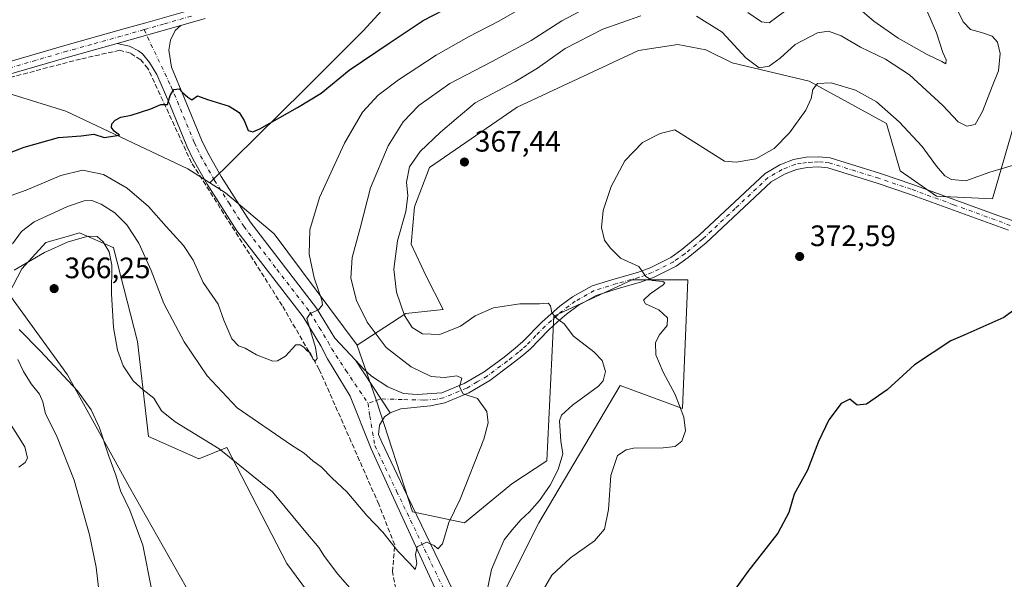
# Model space of a CAD drawing. Units: metres. Extents: x 628598 to 632071, y 4692603 to 4694980.
# Drawn here: x 628910 to 629244, y 4693239 to 4693429 of the extents above; entities that cross this region are included whole.
import ezdxf

# ---------------------------------------------------------------- set-up
doc = ezdxf.new("R2010")
doc.units = ezdxf.units.M
doc.header["$MEASUREMENT"] = 0
doc.linetypes.add('DGN Style 3', pattern=[2.307223458686699, 1.648016756204785, -0.6592067024819142])
doc.linetypes.add('DGN Style 4', pattern=[2.6384748266838614, 1.318413404963828, -0.6592067024819142, 0.001648016756204785, -0.6592067024819142])
for name, color, linetype, lineweight in [('Arbolado forestal CxS', 92, 'Continuous', 0), ('Camino Cxs', 7, 'Continuous', 0), ('Camino eje', 30, 'DGN Style 4', 13), ('Corriente artificial lineal', 4, 'DGN Style 3', 13), ('Cultivos herbáceos CxS', 92, 'Continuous', 0), ('Curva de nivel maestra', 30, 'Continuous', 30), ('Curva de nivel normal', 30, 'Continuous', 0), ('Matorral CxS', 135, 'Continuous', 0), ('Pista no pavimentada Cxs', 111, 'Continuous', 0), ('Pista no pavimentada eje', 91, 'DGN Style 4', 0), ('Punto de cota en terreno', 7, 'Continuous', 0), ('Rótulo de punto de cota en terreno', 7, 'Continuous', 0), ('Suelo desnudo CxS', 253, 'Continuous', 0)]:
    doc.layers.add(name, color=color, linetype=linetype, lineweight=lineweight)
doc.styles.add('Style-Arial', font='txt')

# ---------------------------------------------------------------- blocks, each defined once
blk = doc.blocks.new('5PATER')
at = {"layer": 'Suelo desnudo CxS', "linetype": 'Continuous', "lineweight": 0}
h = blk.add_hatch(color=51, dxfattribs=at)
edge = h.paths.add_edge_path()
edge.add_ellipse((0, 0), major_axis=(-0.1095731443231308, -0.1110710700762829), ratio=0.9994222409660322, start_angle=0, end_angle=360)

msp = doc.modelspace()

# ---------------------------------------------------------------- linework, layer by layer
at = {"layer": 'Arbolado forestal CxS', "color": 92, "linetype": 'Continuous', "lineweight": 0}
for points in [[(629128.7938000001, 4693476.109200001, 345.875), (629120.9857000001, 4693474.066099999, 345.7930000000051), (629082.2836999996, 4693464.971899999, 345.038400000005), (629048.0626999997, 4693448.910700001, 345.9851000000053), (629026.5395000001, 4693425.354699999, 347.0758999999962), (629006.5434999998, 4693405.3585, 348.7657999999938), (628974.5393000003, 4693373.8215, 351.8910000000033)], [(629248.3985000001, 4693397.2071, 368.8822999999975), (629240.0471000001, 4693368.347899999, 371.644100000005), (629221.0903000003, 4693369.2959, 372.1870000000054), (629208.7675000001, 4693377.831900001, 372.0506000000024), (629204.0285, 4693393.9551, 370.790399999998), (629177.8387000002, 4693408.279899999, 368.5274000000064), (629151.7659, 4693414.4989, 366.6064999999944), (629142.8520999998, 4693418.900900001, 367.6252999999998), (629133.3148999996, 4693420.757900001, 368.0259999999981), (629119.9861000003, 4693418.7829, 368.2253999999957), (629078.7928999999, 4693399.5097, 366.9440000000032), (629049.0399000002, 4693379.023499999, 366.367499999993), (629044.0247, 4693365.6555, 365.5495999999985), (629042.8167000003, 4693352.941500001, 366.1119000000036), (629047.9505000003, 4693342.1665, 367.1245999999956), (629053.7235000003, 4693330.759500001, 366.6576000000059), (629041.0264999997, 4693329.4235, 365.1833000000042), (629024.4835000001, 4693318.646500001, 357.1858000000066), (628996.4309, 4693356.5145, 353.1138999999966), (628979.8481000002, 4693370.407299999, 352.1818000000058), (628974.5393000003, 4693373.8215, 351.8910000000033), (629006.5434999998, 4693405.3585, 348.7657999999938), (629026.5395000001, 4693425.354699999, 347.0758999999962), (629048.0626999997, 4693448.910700001, 345.9851000000053)], [(629272.9269000003, 4693446.892300001, 370.0942000000068), (629248.3985000001, 4693397.2071, 368.8822999999975), (629240.0471000001, 4693368.347899999, 371.644100000005), (629221.0903000003, 4693369.2959, 372.1870000000054), (629208.7675000001, 4693377.831900001, 372.0506000000024), (629204.0285, 4693393.9551, 370.790399999998), (629177.8387000002, 4693408.279899999, 368.5274000000064), (629151.7659, 4693414.4989, 366.6064999999944), (629142.8520999998, 4693418.900900001, 367.6252999999998), (629133.3148999996, 4693420.757900001, 368.0259999999981), (629119.9861000003, 4693418.7829, 368.2253999999957), (629078.7928999999, 4693399.5097, 366.9440000000032), (629049.0399000002, 4693379.023499999, 366.367499999993), (629044.0247, 4693365.6555, 365.5495999999985), (629042.8167000003, 4693352.941500001, 366.1119000000036), (629047.9505000003, 4693342.1665, 367.1245999999956), (629053.7235000003, 4693330.759500001, 366.6576000000059), (629041.0264999997, 4693329.4235, 365.1833000000042), (629024.4835000001, 4693318.646500001, 357.1858000000066)], [(628974.5393000003, 4693373.8215, 351.8910000000033), (628979.8481000002, 4693370.407299999, 352.1818000000058), (628996.4309, 4693356.5145, 353.1138999999966), (629024.4835000001, 4693318.646500001, 357.1858000000066)]]:
    msp.add_polyline3d(points, dxfattribs=at)
at = {"layer": 'Camino Cxs', "color": 7, "linetype": 'Continuous', "lineweight": 0, "extrusion": (0.001710171849437544, -0.002607067692383232, 0.9999951392433329), "elevation": -10802.12576972776, "flags": 128}
msp.add_lwpolyline([(629034.1482284081, 4693283.507913253), (629022.4497317884, 4693301.341573859)], dxfattribs=at)
at = {"layer": 'Camino Cxs', "color": 7, "linetype": 'Continuous', "lineweight": 0}
for points in [[(629245.4501, 4693357.7401, 373.3092000000034), (629211.8501000004, 4693370.0001, 374.8007999999973), (629200.9401000004, 4693373.690099999, 372.4394999999931), (629184.2401000002, 4693378.880100001, 371.9095999999991), (629180.9501, 4693379.1801, 371.8092000000034), (629177.1801000005, 4693378.9901, 371.6852999999974), (629173.5201000003, 4693378.380100001, 371.6073000000033), (629169.4401000004, 4693376.7401, 371.5565000000061), (629164.9801000003, 4693374.1801, 371.4795000000013), (629142.8601000002, 4693353.4001, 371.3996999999945), (629136.8300999999, 4693348.4001, 371.1760000000068), (629132.7301000003, 4693345.530099999, 370.9799999999959), (629125.3201000001, 4693341.7501, 370.3905999999988), (629120.6501000002, 4693340.0601, 369.8681999999972), (629113.0601000005, 4693337.9101, 368.805600000007), (629105.6201, 4693335.600099999, 367.6538), (629099.4801000003, 4693332.1601, 366.5078000000067), (629095.5100999996, 4693329.2301, 365.7687000000006), (629092.5000999998, 4693326.5601, 365.1824000000051), (629089.5301000001, 4693323.940099999, 364.5638000000035), (629083.1700999998, 4693317.360099999, 363.0840000000026), (629080.3601000002, 4693314.950099999, 362.5561000000016), (629076.4801000003, 4693311.870100001, 362.0022999999928), (629069.5401, 4693306.7501, 361.0222000000067), (629062.4301000005, 4693302.550100001, 360.3361000000005), (629054.3000999996, 4693299.1601, 359.4348000000027), (629049.4501, 4693298.140100001, 359.0117000000027), (629039.3000999996, 4693297.090100001, 358.1119000000036), (629035.6801000005, 4693295.720100001, 357.8564999999944), (629023.9817000005, 4693313.5537, 357.9229999999953), (629026.8000999996, 4693310.540100001, 357.6894000000029), (629029.4401000004, 4693308.190099999, 357.2739000000001), (629034.9600999998, 4693304.530099999, 357.8508000000002), (629040.2801000001, 4693302.3201, 358.1977000000043), (629044.8601000002, 4693301.960100001, 358.6624000000011), (629053.2701000003, 4693302.5001, 359.4955000000046), (629060.8701, 4693305.670100001, 360.3825999999972), (629067.6201, 4693309.6501, 361.2090999999928), (629074.3701, 4693314.630100001, 362.2081000000035), (629078.1501000002, 4693317.630100001, 362.743100000007), (629080.7801000001, 4693319.9001, 363.2283000000025), (629087.1300999997, 4693326.460100001, 364.4510000000009), (629092.4200999998, 4693331.130100001, 365.5108999999939), (629093.3201000001, 4693331.9301, 365.6879000000045), (629097.5800999999, 4693335.090100001, 366.4622999999993), (629104.2401000002, 4693338.8201, 367.649900000004), (629112.0301000001, 4693341.2401, 368.9193999999989), (629119.5800999999, 4693343.380100001, 369.992499999993), (629123.9301000005, 4693344.940099999, 370.5547999999981), (629130.9301000005, 4693348.5101, 370.9775999999983), (629134.7100999998, 4693351.1601, 371.1024999999936), (629140.5601000005, 4693356.0101, 371.2961000000068), (629162.9001000002, 4693376.9901, 371.1367000000027), (629167.9101, 4693379.870100001, 371.1919000000053), (629172.5701000001, 4693381.7401, 371.4361999999965), (629176.8000999996, 4693382.460100001, 371.5816999999952), (629181.0201000003, 4693382.6601, 371.7065000000002), (629184.9200999998, 4693382.3101, 371.8285999999935), (629202.0100999996, 4693377.0001, 372.4045999999944), (629213.0000999998, 4693373.280099999, 378.4078000000009), (629241.8701, 4693362.7501, 373.0540000000037), (629246.6601, 4693361.0001, 373.1546999999992)], [(629023.9817000005, 4693313.5537, 357.9229999999953), (629026.8000999996, 4693310.540100001, 357.6894000000029), (629029.4401000004, 4693308.190099999, 357.2739000000001), (629034.9600999998, 4693304.530099999, 357.8508000000002), (629040.2801000001, 4693302.3201, 358.1977000000043), (629044.8601000002, 4693301.960100001, 358.6624000000011), (629053.2701000003, 4693302.5001, 359.4955000000046), (629060.8701, 4693305.670100001, 360.3825999999972), (629067.6201, 4693309.6501, 361.2090999999928), (629074.3701, 4693314.630100001, 362.2081000000035), (629078.1501000002, 4693317.630100001, 362.743100000007), (629080.7801000001, 4693319.9001, 363.2283000000025), (629087.1300999997, 4693326.460100001, 364.4510000000009), (629092.4200999998, 4693331.130100001, 365.5108999999939), (629093.3201000001, 4693331.9301, 365.6879000000045), (629097.5800999999, 4693335.090100001, 366.4622999999993), (629104.2401000002, 4693338.8201, 367.649900000004), (629112.0301000001, 4693341.2401, 368.9193999999989), (629119.5800999999, 4693343.380100001, 369.992499999993), (629123.9301000005, 4693344.940099999, 370.5547999999981), (629130.9301000005, 4693348.5101, 370.9775999999983), (629134.7100999998, 4693351.1601, 371.1024999999936), (629140.5601000005, 4693356.0101, 371.2961000000068), (629162.9001000002, 4693376.9901, 371.1367000000027), (629167.9101, 4693379.870100001, 371.1919000000053), (629172.5701000001, 4693381.7401, 371.4361999999965), (629176.8000999996, 4693382.460100001, 371.5816999999952), (629181.0201000003, 4693382.6601, 371.7065000000002), (629184.9200999998, 4693382.3101, 371.8285999999935), (629202.0100999996, 4693377.0001, 372.4045999999944), (629213.0000999998, 4693373.280099999, 378.4078000000009), (629241.8701, 4693362.7501, 373.0540000000037), (629246.6601, 4693361.0001, 373.1546999999992)], [(629245.4501, 4693357.7401, 373.3092000000034), (629211.8501000004, 4693370.0001, 374.8007999999973), (629200.9401000004, 4693373.690099999, 372.4394999999931), (629184.2401000002, 4693378.880100001, 371.9095999999991), (629180.9501, 4693379.1801, 371.8092000000034), (629177.1801000005, 4693378.9901, 371.6852999999974), (629173.5201000003, 4693378.380100001, 371.6073000000033), (629169.4401000004, 4693376.7401, 371.5565000000061), (629164.9801000003, 4693374.1801, 371.4795000000013), (629142.8601000002, 4693353.4001, 371.3996999999945), (629136.8300999999, 4693348.4001, 371.1760000000068), (629132.7301000003, 4693345.530099999, 370.9799999999959), (629125.3201000001, 4693341.7501, 370.3905999999988), (629120.6501000002, 4693340.0601, 369.8681999999972), (629113.0601000005, 4693337.9101, 368.805600000007), (629105.6201, 4693335.600099999, 367.6538), (629099.4801000003, 4693332.1601, 366.5078000000067), (629095.5100999996, 4693329.2301, 365.7687000000006), (629092.5000999998, 4693326.5601, 365.1824000000051), (629089.5301000001, 4693323.940099999, 364.5638000000035), (629083.1700999998, 4693317.360099999, 363.0840000000026), (629080.3601000002, 4693314.950099999, 362.5561000000016), (629076.4801000003, 4693311.870100001, 362.0022999999928), (629069.5401, 4693306.7501, 361.0222000000067), (629062.4301000005, 4693302.550100001, 360.3361000000005), (629054.3000999996, 4693299.1601, 359.4348000000027), (629049.4501, 4693298.140100001, 359.0117000000027), (629039.3000999996, 4693297.090100001, 358.1119000000036), (629035.6801000005, 4693295.720100001, 357.8564999999944)]]:
    msp.add_polyline3d(points, dxfattribs=at)
at = {"layer": 'Camino eje', "color": 30, "linetype": 'DGN Style 4', "lineweight": 13}
msp.add_polyline3d([(629246.0551000005, 4693359.370100001, 373.2378999999929), (629226.8601000002, 4693366.3751, 373.8073000000004), (629212.4250999996, 4693371.640100001, 376.2535000000062), (629201.4751000004, 4693375.345100001, 372.4171000000061), (629184.5800999999, 4693380.595100001, 371.8690999999963), (629182.6300999997, 4693380.770099999, 371.821299999996), (629180.9851000002, 4693380.920100001, 371.7638000000007), (629178.8750999998, 4693380.8201, 371.6962000000058), (629176.9901000002, 4693380.725099999, 371.6347999999998), (629175.1601, 4693380.420100001, 371.5810999999958), (629173.0450999998, 4693380.0601, 371.524900000004), (629168.6750999996, 4693378.3051, 371.3818000000028), (629163.9401000004, 4693375.585100001, 371.311600000001), (629152.7701000003, 4693365.095100001, 371.417300000001), (629141.7100999998, 4693354.7051, 371.3426999999938), (629135.7701000003, 4693349.780099999, 371.1328000000067), (629131.8300999999, 4693347.020099999, 370.9560000000056), (629124.6250999998, 4693343.345100001, 370.4271000000008), (629122.2901, 4693342.5001, 370.1494999999995), (629120.1151000002, 4693341.720100001, 369.8960999999982), (629112.5450999998, 4693339.575099999, 368.8635000000068), (629104.9301000005, 4693337.210100001, 367.6206999999995), (629098.5301000001, 4693333.6251, 366.4820000000037), (629096.4001000002, 4693332.045100001, 366.0890999999974), (629094.1901000004, 4693330.380100001, 365.6791999999987), (629092.4600999998, 4693328.845100001, 365.3258999999962), (629088.3300999999, 4693325.200099999, 364.4759999999951), (629085.1551000001, 4693321.920100001, 363.7648000000045), (629081.9751000004, 4693318.630100001, 363.1665999999968), (629080.5701000001, 4693317.425100001, 362.917300000001), (629079.2550999997, 4693316.290100001, 362.6676000000007), (629075.4250999996, 4693313.2501, 362.0913), (629068.5800999999, 4693308.200099999, 361.1122999999934), (629065.2050999999, 4693306.210100001, 360.6812000000064), (629061.6501000002, 4693304.110099999, 360.3476999999984), (629053.7851, 4693300.8301, 359.4719999999944), (629051.3601000002, 4693300.3201, 359.2437000000064), (629047.1551000001, 4693300.050100001, 358.8576999999932), (629039.7695000004, 4693300.242900001, 358.1456999999937), (629032.5674999999, 4693300.465100001, 357.4692000000068), (629028.2600999996, 4693298.920100001, 357.235400000005)], dxfattribs=at)
at = {"layer": 'Corriente artificial lineal', "color": 4, "linetype": 'DGN Style 3', "lineweight": 13}
msp.add_polyline3d([(629081.1353000002, 4693092.1052, 375.3706999999995), (629079.1293000003, 4693094.804199999, 375.3859999999986), (629078.1446000002, 4693096.773800001, 375.7136000000028), (629083.0684000002, 4693104.652000001, 375.5647999999928), (629084.7917999999, 4693143.304300001, 372.200800000006), (629083.3146000003, 4693159.7993, 370.5809000000008), (629079.8679000001, 4693170.631800001, 368.920299999998), (629075.6826, 4693180.479599999, 367.4331999999995), (629068.0505999997, 4693190.5735, 365.8785000000062), (629041.2154999999, 4693227.502499999, 362.607999999993), (629038.0149999997, 4693233.657400001, 362.6628000000055), (629036.5378999999, 4693241.7817, 361.6778999999952), (629037.2763999999, 4693250.890900001, 360.1128000000026), (629031.8602, 4693264.6777, 358.5479999999953), (629011.6722999997, 4693310.469699999, 355.5341000000044), (628999.1163999997, 4693332.1348, 354.2829999999958), (628968.3421999998, 4693380.6349, 351.5121999999974), (628953.5706000002, 4693412.640000001, 349.0338000000047), (628951.1086999997, 4693415.5944, 348.7828000000009), (628947.6619999995, 4693417.8101, 348.5531999999948), (628943.9691000005, 4693418.7949, 348.4222000000009), (628930.6745999996, 4693415.840500001, 348.272100000002), (628907.2862999998, 4693409.685699999, 347.7838999999949), (628894.6497999999, 4693405.994200001, 347.3758999999991)], dxfattribs=at)
at = {"layer": 'Cultivos herbáceos CxS', "color": 92, "linetype": 'Continuous', "lineweight": 0}
for points in [[(629048.0626999997, 4693448.910700001, 345.9851000000053), (629026.5395000001, 4693425.354699999, 347.0758999999962), (629006.5434999998, 4693405.3585, 348.7657999999938), (628974.5393000003, 4693373.8215, 351.8910000000033), (628967.1042999999, 4693378.601299999, 351.4695999999968), (628925.7216999996, 4693398.085300001, 348.9168999999966), (628893.1239, 4693408.180299999, 347.3334000000032), (628868.4798999998, 4693400.5931, 346.5482000000048), (628867.5318999998, 4693391.109099999, 346.6202999999951), (628848.5736999996, 4693378.779100001, 346.4226000000053), (628825.8246999999, 4693374.986300001, 345.0997000000062), (628815.3975000001, 4693374.985900001, 344.6855999999971), (628792.6486999998, 4693367.3981, 343.8950999999943), (628782.2219000002, 4693373.0889, 344.0455999999977), (628732.9319000002, 4693362.655900001, 343.648199999996), (628660.8929000003, 4693339.8937, 343.6426999999967), (628627.0515000002, 4693334.285399999, 343.7013000000007), (628623.8357999995, 4693509.110200001, 341.7497000000003)], [(629128.7938000001, 4693476.109200001, 345.875), (629120.9857000001, 4693474.066099999, 345.7930000000051), (629082.2836999996, 4693464.971899999, 345.038400000005), (629048.0626999997, 4693448.910700001, 345.9851000000053), (629026.5395000001, 4693425.354699999, 347.0758999999962), (629006.5434999998, 4693405.3585, 348.7657999999938), (628974.5393000003, 4693373.8215, 351.8910000000033)], [(629272.9269000003, 4693446.892300001, 370.0942000000068), (629248.3985000001, 4693397.2071, 368.8822999999975), (629240.0471000001, 4693368.347899999, 371.644100000005), (629221.0903000003, 4693369.2959, 372.1870000000054), (629208.7675000001, 4693377.831900001, 372.0506000000024), (629204.0285, 4693393.9551, 370.790399999998), (629177.8387000002, 4693408.279899999, 368.5274000000064), (629151.7659, 4693414.4989, 366.6064999999944), (629142.8520999998, 4693418.900900001, 367.6252999999998), (629133.3148999996, 4693420.757900001, 368.0259999999981), (629119.9861000003, 4693418.7829, 368.2253999999957), (629078.7928999999, 4693399.5097, 366.9440000000032), (629049.0399000002, 4693379.023499999, 366.367499999993), (629044.0247, 4693365.6555, 365.5495999999985), (629042.8167000003, 4693352.941500001, 366.1119000000036), (629047.9505000003, 4693342.1665, 367.1245999999956), (629053.7235000003, 4693330.759500001, 366.6576000000059), (629041.0264999997, 4693329.4235, 365.1833000000042), (629024.4835000001, 4693318.646500001, 357.1858000000066)], [(629074.0893000001, 4693234.2323, 366.6052000000054), (629086.1722999997, 4693258.397700001, 365.9858999999997), (629113.7903000005, 4693305.002699999, 365.882700000002), (629134.8318999996, 4693297.215700001, 370.1490999999951), (629136.7282999996, 4693340.842499999, 371.1543999999994), (629125.3520999998, 4693340.842700001, 370.2072000000044), (629117.7713000001, 4693340.842700001, 369.4756999999955), (629091.2302999999, 4693328.513699999, 365.081600000005), (629088.9099000003, 4693279.474500001, 363.5148999999947), (629077.0116999998, 4693271.6075, 361.7085999999982), (629060.8976999996, 4693258.3303, 360.5360999999975), (629043.2619000003, 4693262.0845, 359.1826000000001), (629031.0072999997, 4693300.144300001, 357.1972999999998), (629024.5645000003, 4693318.5363, 357.1906000000017), (629024.4835000001, 4693318.646500001, 357.1858000000066), (629041.0264999997, 4693329.4235, 365.1833000000042), (629053.7235000003, 4693330.759500001, 366.6576000000059), (629047.9505000003, 4693342.1665, 367.1245999999956), (629042.8167000003, 4693352.941500001, 366.1119000000036), (629044.0247, 4693365.6555, 365.5495999999985), (629049.0399000002, 4693379.023499999, 366.367499999993), (629078.7928999999, 4693399.5097, 366.9440000000032), (629119.9861000003, 4693418.7829, 368.2253999999957), (629133.3148999996, 4693420.757900001, 368.0259999999981), (629142.8520999998, 4693418.900900001, 367.6252999999998), (629151.7659, 4693414.4989, 366.6064999999944), (629177.8387000002, 4693408.279899999, 368.5274000000064), (629204.0285, 4693393.9551, 370.790399999998), (629208.7675000001, 4693377.831900001, 372.0506000000024), (629221.0903000003, 4693369.2959, 372.1870000000054), (629240.0471000001, 4693368.347899999, 371.644100000005), (629248.3985000001, 4693397.2071, 368.8822999999975)], [(628974.5393000003, 4693373.8215, 351.8910000000033), (628967.1042999999, 4693378.601299999, 351.4695999999968), (628925.7216999996, 4693398.085300001, 348.9168999999966), (628893.1239, 4693408.180299999, 347.3334000000032), (628868.4798999998, 4693400.5931, 346.5482000000048), (628867.5318999998, 4693391.109099999, 346.6202999999951), (628848.5736999996, 4693378.779100001, 346.4226000000053), (628825.8246999999, 4693374.986300001, 345.0997000000062)], [(628968.4517000001, 4693233.107100001, 368.0228000000061), (628947.3082999998, 4693270.485300001, 365.633600000001), (628926.2984999996, 4693308.595899999, 365.3190999999933), (628906.3941000003, 4693336.100099999, 365.696100000001), (628910.7390999999, 4693344.6361, 364.0209999999934), (628918.9533000002, 4693353.574300001, 362.5780999999988), (628925.4143000003, 4693355.404899999, 363.2379999999976), (628930.3701, 4693356.8093, 363.5737999999984), (628941.7399000004, 4693351.823899999, 364.0561000000016), (628941.8280999997, 4693351.7851, 364.0391999999993), (628949.9956999999, 4693319.9771, 364.2219999999944), (628953.7873000001, 4693287.731100001, 365.6674000000057), (628970.8492999999, 4693280.143100001, 366.3521000000038), (628980.3283000002, 4693283.9373, 364.226800000004), (629000.7302999999, 4693244.5887, 367.9250000000029), (629017.1281000003, 4693222.149300001, 368.5589000000036)], [(628968.4517000001, 4693233.107100001, 368.0228000000061), (628947.3082999998, 4693270.485300001, 365.633600000001), (628926.2984999996, 4693308.595899999, 365.3190999999933), (628906.3941000003, 4693336.100099999, 365.696100000001), (628910.7390999999, 4693344.6361, 364.0209999999934), (628918.9533000002, 4693353.574300001, 362.5780999999988), (628925.4143000003, 4693355.404899999, 363.2379999999976), (628930.3701, 4693356.8093, 363.5737999999984), (628941.7399000004, 4693351.823899999, 364.0561000000016), (628941.8280999997, 4693351.7851, 364.0391999999993), (628949.9956999999, 4693319.9771, 364.2219999999944), (628953.7873000001, 4693287.731100001, 365.6674000000057), (628970.8492999999, 4693280.143100001, 366.3521000000038), (628980.3283000002, 4693283.9373, 364.226800000004), (629000.7302999999, 4693244.5887, 367.9250000000029), (629017.1281000003, 4693222.149300001, 368.5589000000036)], [(629024.4835000001, 4693318.646500001, 357.1858000000066), (629024.5645000003, 4693318.5363, 357.1906000000017), (629031.0072999997, 4693300.144300001, 357.1972999999998), (629043.2619000003, 4693262.0845, 359.1826000000001), (629060.8976999996, 4693258.3303, 360.5360999999975), (629077.0116999998, 4693271.6075, 361.7085999999982), (629088.9099000003, 4693279.474500001, 363.5148999999947), (629091.2302999999, 4693328.513699999, 365.081600000005), (629117.7713000001, 4693340.842700001, 369.4756999999955), (629125.3520999998, 4693340.842700001, 370.2072000000044), (629136.7282999996, 4693340.842499999, 371.1543999999994), (629134.8318999996, 4693297.215700001, 370.1490999999951), (629113.7903000005, 4693305.002699999, 365.882700000002), (629086.1722999997, 4693258.397700001, 365.9858999999997), (629074.0893000001, 4693234.2323, 366.6052000000054)]]:
    msp.add_polyline3d(points, dxfattribs=at)
at = {"layer": 'Curva de nivel maestra', "color": 30, "linetype": 'Continuous', "lineweight": 30, "flags": 128}
for points, elevation in [([(628902.6399999997, 4693382.460100001), (628911.5899999999, 4693385.940099999), (628923.2199999997, 4693389.140100001), (628930.9199999999, 4693389.7301), (628935.25, 4693390.290100001), (628938.7699999996, 4693389.220100001), (628943.9299999997, 4693390.020099999), (628942.1299999999, 4693391.3201), (628941.2000000002, 4693392.590100001), (628941.2999999998, 4693393.800100001), (628942.4000000004, 4693395.040100001), (628944.3600000005, 4693396.040100001), (628947.8799999999, 4693396.8101), (628954.5300000003, 4693398.880100001), (628957.9800000006, 4693400.450099999), (628960.2300000006, 4693400.450099999), (628961.0899999999, 4693403.420100001), (628962.4000000004, 4693405.4801), (628964.1200000001, 4693405.6601), (628965.2599999999, 4693404.470100001), (628967.0599999997, 4693402.840100001), (628968.4400000004, 4693402.020099999), (628970.3200000003, 4693403.380100001), (628973.8200000003, 4693402.090100001), (628981.0599999997, 4693399.850099999), (628984.5499999998, 4693397.700099999), (628986.2199999997, 4693394.960100001), (628987.5300000003, 4693391.620100001), (628989.1900000004, 4693391.140100001), (628991.5199999996, 4693392.1801), (629004.2599999999, 4693399.340100001), (629012.2699999996, 4693404.200099999), (629021.79, 4693412.0001), (629035.3399999999, 4693421.200099999), (629046.9400000004, 4693428.880100001), (629078.4900000002, 4693445.270099999)], 350), ([(629250.6100000005, 4693332.960100001), (629243.8700000001, 4693328.130100001), (629230.7000000002, 4693322.220100001), (629225.9500000002, 4693320.200099999), (629213.6100000005, 4693311.9901), (629204.2800000003, 4693303.520099999), (629197.2800000003, 4693298.640100001), (629194.1600000003, 4693298.340100001), (629191.6100000005, 4693300.3201), (629188.7000000002, 4693298.940099999), (629184.5499999998, 4693293.3201), (629181.0599999997, 4693285.950099999), (629177.2599999999, 4693276.2601), (629172.8200000003, 4693268.120100001), (629171.0099999999, 4693261.9001), (629167.2400000002, 4693254.8201), (629157.0599999997, 4693241.870100001), (629149.2999999998, 4693231.020099999)], 375)]:
    msp.add_lwpolyline(points, dxfattribs=dict(at, elevation=elevation))
at = {"layer": 'Curva de nivel normal', "color": 30, "linetype": 'Continuous', "lineweight": 0, "flags": 128}
for points, elevation in [([(628905.2300000006, 4693368.860099999), (628912.2699999996, 4693371.290100001), (628924.04, 4693376.2401), (628931.3099999997, 4693378.0801), (628938.4699999997, 4693376.6601), (628946.5499999998, 4693372.040100001), (628953.7000000002, 4693365.7501), (628959.7400000002, 4693358.9801), (628965.6799999997, 4693352.540100001), (628968.9199999999, 4693347.550100001), (628972.2800000003, 4693339.920100001), (628977.3700000001, 4693332.600099999), (628979.2599999999, 4693327.1601), (628982.0300000003, 4693320.890100001), (628984.2800000003, 4693318.5001), (628986.5499999998, 4693317.700099999), (628990.4000000004, 4693315.4101), (628995.8799999999, 4693313.2601), (628997.4900000002, 4693313.350099999), (629000.2699999996, 4693314.9801), (629003.75, 4693318.780099999), (629005.2300000006, 4693318.770099999), (629006.4600000001, 4693317.9801), (629007.4100000003, 4693316.9301), (629008.7000000002, 4693316.030099999), (629009.4500000002, 4693314.100099999), (629010.25, 4693313.280099999), (629010.9199999999, 4693314.140100001), (629010.3600000005, 4693317.950099999), (629007.4400000004, 4693327.790100001), (629008.5899999999, 4693329.390100001), (629011.4600000001, 4693330.710100001), (629012.7599999999, 4693332.420100001), (629012.5800000001, 4693333.9901), (629009.9100000003, 4693341.600099999), (629008.2699999996, 4693349.600099999), (629008.4699999997, 4693357.840100001), (629011.7300000006, 4693368.860099999), (629020.1799999997, 4693387.3101), (629026.3300000001, 4693397.8101), (629031.7000000002, 4693403.550100001), (629038.5800000001, 4693408.8101), (629051.3700000001, 4693417.130100001), (629062.2699999996, 4693423.380100001), (629072.5599999997, 4693428.640100001), (629084.75, 4693435.7301)], 355), ([(628907.6699999999, 4693353.100099999), (628910.6399999997, 4693357.3201), (628914.9299999997, 4693360.620100001), (628926.3200000003, 4693365.8101), (628931.9500000002, 4693367.7401), (628934.5499999998, 4693367.770099999), (628937.75, 4693366.550100001), (628942.3799999999, 4693363.6601), (628946.4400000004, 4693359.5701), (628950.5, 4693353.360099999), (628954.6200000001, 4693344.0701), (628959, 4693332.860099999), (628965.8899999997, 4693319.8301), (628973.6799999997, 4693308.3201), (628983.8600000005, 4693297.380100001), (629002.2699999996, 4693284.790100001), (629006.5599999997, 4693282.0801), (629009.54, 4693279.4001), (629012.4199999999, 4693277.300100001), (629016.0800000001, 4693273.600099999), (629021.04, 4693268.890100001), (629027.8499999996, 4693260.880100001), (629033.2400000002, 4693255.170100001), (629038.3499999996, 4693248.720100001), (629042.3799999999, 4693244.540100001), (629044.1600000003, 4693242.5801), (629044.7400000002, 4693244.5601), (629044.3399999999, 4693247.600099999), (629044.9199999999, 4693250.2501), (629048.0599999997, 4693251.790100001), (629050.6900000004, 4693250.6501), (629051.9299999997, 4693249.5801), (629053.4800000006, 4693251.200099999), (629055.6799999997, 4693258.450099999), (629059.4400000004, 4693266.460100001), (629067.5, 4693286.780099999), (629068.9400000004, 4693292.360099999), (629068.5199999996, 4693296.200099999), (629065.3700000001, 4693300.540100001), (629060.5300000003, 4693302.1501), (629059.2400000002, 4693304.540100001), (629060, 4693307.520099999), (629058.3799999999, 4693308.2301), (629054.1600000003, 4693307.6801), (629049.5899999999, 4693308.110099999), (629042.8099999997, 4693311.3301), (629034.4000000004, 4693317.920100001), (629027.9500000002, 4693326.470100001), (629024.3300000001, 4693333.890100001), (629022.4199999999, 4693341.440099999), (629022.7999999998, 4693348.460100001), (629025.5599999997, 4693358.460100001), (629029.0499999998, 4693372.120100001), (629035.0999999996, 4693386.3301), (629040.1399999997, 4693394.530099999), (629045.4299999997, 4693400.0001), (629055.9199999999, 4693407.540100001), (629070.0999999996, 4693414.840100001), (629083.5999999996, 4693422.100099999), (629093.9600000001, 4693428.840100001), (629104.0199999996, 4693434.0801)], 360), ([(629139.5899999999, 4693430.390100001), (629148.3899999997, 4693424.9101), (629156.3600000005, 4693416.210100001), (629160.8399999999, 4693412.890100001), (629164.2999999998, 4693413.360099999), (629167.9699999997, 4693416.1601), (629173.1399999997, 4693420.710100001), (629180.6799999997, 4693424.690099999), (629184.4000000004, 4693425.3201), (629188.6600000003, 4693423.670100001), (629195.29, 4693419.860099999), (629203.7400000002, 4693415.840100001), (629211.9299999997, 4693410.450099999), (629223.1600000003, 4693400.0101), (629228.3799999999, 4693394.550100001), (629231.2999999998, 4693393.020099999), (629234.1200000001, 4693393.640100001), (629236.6200000001, 4693398.030099999), (629239.9600000001, 4693406.530099999), (629242.0499999998, 4693411.800100001), (629242.5899999999, 4693417.7301), (629241.7699999996, 4693421.530099999), (629239.8899999997, 4693423.5701), (629236.29, 4693424.890100001), (629232.6299999999, 4693425.870100001), (629230.1200000001, 4693428.450099999), (629227.54, 4693433.800100001)], 365), ([(629157.0700000003, 4693431.6801), (629161.6399999997, 4693428.4901), (629164.2800000003, 4693428.110099999), (629172.0999999996, 4693433.880100001)], 360), ([(629194.4000000004, 4693433.280099999), (629199.7800000003, 4693428.640100001), (629208.0700000003, 4693422.9301), (629217.8499999996, 4693417.370100001), (629222.8799999999, 4693415.020099999), (629224.1900000004, 4693414.190099999), (629224.2800000003, 4693415.600099999), (629223.1900000004, 4693418.0001), (629221, 4693424.710100001), (629217.7599999999, 4693432.3201)], 360), ([(629068.3899999997, 4693234.2401), (629070.0700000003, 4693242.5001), (629072.2300000006, 4693247.6501), (629074.4100000003, 4693252.610099999), (629077.1200000001, 4693256.0101), (629080.0300000003, 4693259.450099999), (629083.04, 4693262.100099999), (629086.3899999997, 4693265.9901), (629090.0199999996, 4693271.200099999), (629092.7100000001, 4693276.4801), (629094.29, 4693281.8101), (629093.6200000001, 4693286.1601), (629093.1299999999, 4693293.020099999), (629093.8899999997, 4693294.920100001), (629097.5999999996, 4693298.370100001), (629106.4199999999, 4693304.770099999), (629108.0099999999, 4693306.620100001), (629108.7599999999, 4693309.700099999), (629107.6600000003, 4693313.450099999), (629104.8600000005, 4693316.4801), (629097.9199999999, 4693321.770099999), (629094.7599999999, 4693325.940099999), (629092.2699999996, 4693327.7501), (629090.5700000003, 4693329.710100001), (629090.1600000003, 4693332.030099999), (629089.2800000003, 4693332.9001), (629086.3600000005, 4693332.770099999), (629079.7000000002, 4693332.7601), (629070.7800000003, 4693331.350099999), (629064.5599999997, 4693328.600099999), (629059.5999999996, 4693325.110099999), (629052.5999999996, 4693322.3301), (629046.7300000006, 4693322.530099999), (629043.2100000001, 4693324.710100001), (629040.6399999997, 4693328.800100001), (629037.9199999999, 4693336.6801), (629036.9199999999, 4693344.520099999), (629038.2300000006, 4693354.0801), (629041.0899999999, 4693364.020099999), (629041.7100000001, 4693369.440099999), (629041.3099999997, 4693374.0001), (629042.29, 4693379.220100001), (629045.8899999997, 4693384.4001), (629052.7699999996, 4693391.030099999), (629058.1100000005, 4693395.520099999), (629064.5999999996, 4693400.9301), (629078.0099999999, 4693408.110099999), (629085.6799999997, 4693412.690099999), (629095.1399999997, 4693419.450099999), (629107.8899999997, 4693426.020099999), (629120.7800000003, 4693430.530099999)], 365), ([(629086.9299999997, 4693234.340100001), (629090.6200000001, 4693240.5801), (629096.9400000004, 4693246.460100001), (629105.0099999999, 4693252.2601), (629108.4699999997, 4693256.2401), (629109.7699999996, 4693262.9001), (629110.54, 4693274.4001), (629112.8200000003, 4693281.190099999), (629115.75, 4693283.210100001), (629118.2199999997, 4693283.700099999), (629128.2800000003, 4693283.850099999), (629132.3499999996, 4693284.340100001), (629134.6100000005, 4693286.1601), (629135.9600000001, 4693289.610099999), (629135.3799999999, 4693294.200099999), (629132.3899999997, 4693301.960100001), (629128.2800000003, 4693309.520099999), (629125.8700000001, 4693315.460100001), (629125.6799999997, 4693319.460100001), (629127.0199999996, 4693322.110099999), (629129.6699999999, 4693325.4001), (629129.8300000001, 4693327.960100001), (629126.8799999999, 4693330.720100001), (629122.3700000001, 4693332.690099999), (629121.7000000002, 4693333.970100001), (629123.9699999997, 4693336.120100001), (629128.3099999997, 4693339.220100001), (629128.8899999997, 4693339.8201), (629128.2100000001, 4693340.3201), (629124.7199999997, 4693340.6601), (629122.4600000001, 4693342.050100001), (629120.0800000001, 4693345.4101), (629113.8799999999, 4693348.190099999), (629110.3799999999, 4693351.7401), (629108.4199999999, 4693354.3301), (629107.3799999999, 4693358.6801), (629107.9299999997, 4693364.360099999), (629110.6500000004, 4693372.530099999), (629115.3600000005, 4693381.220100001), (629121.2699999996, 4693387.520099999), (629127.2699999996, 4693390.5801), (629132.2800000003, 4693391.790100001), (629149.1799999997, 4693381.1601), (629153.0800000001, 4693380.800100001), (629159.7400000002, 4693381.9901), (629165.9800000006, 4693385.4801), (629171.2000000002, 4693390.7301), (629176.7100000001, 4693398.520099999), (629178.5599999997, 4693402.390100001), (629179.1200000001, 4693405.530099999), (629180.6900000004, 4693407.540100001), (629185.2699999996, 4693407.710100001), (629193.6200000001, 4693405.290100001), (629200.6500000004, 4693401.280099999), (629208.3799999999, 4693394.4901), (629216.1699999999, 4693386.140100001), (629221.0700000003, 4693379.5101), (629223.9100000003, 4693376.1801), (629226.1100000005, 4693374.940099999), (629230.9600000001, 4693374.530099999), (629239.1399999997, 4693377.4101), (629247.1399999997, 4693379.7501)], 370), ([(628908.1399999997, 4693344.140100001), (628918.4299999997, 4693350.190099999), (628926.4699999997, 4693353.790100001), (628933.2699999996, 4693355.6601), (628936.29, 4693355.600099999), (628938.3399999999, 4693353.8101), (628940.4600000001, 4693350.390100001), (628941.3700000001, 4693345.9001), (628941.1500000004, 4693336.0801), (628941.8700000001, 4693324.700099999), (628943.1900000004, 4693317.020099999), (628945.2100000001, 4693311.6501), (628948.5, 4693306.590100001), (628951.9500000002, 4693303.4801), (628955.54, 4693300.7401), (628958.1500000004, 4693296.350099999), (628962.7800000003, 4693292.640100001), (628977.6799999997, 4693283.530099999), (628995.7800000003, 4693268.860099999), (629007.0800000001, 4693255.220100001), (629011.5300000003, 4693250.0101), (629013.4299999997, 4693247.0001), (629018.0300000003, 4693241.0101), (629025.2800000003, 4693232.630100001)], 365), ([(628954.8899999997, 4693235.450099999), (628951.7800000003, 4693250.840100001), (628947.3700000001, 4693262.700099999), (628944.2100000001, 4693269.270099999), (628942.6699999999, 4693274.530099999), (628940.2599999999, 4693281.030099999), (628937.1100000005, 4693290.5801), (628934.3600000005, 4693296.790100001), (628929.6900000004, 4693303.220100001), (628917.0800000001, 4693316.610099999), (628909.8300000001, 4693324.030099999)], 365), ([(628937.1100000005, 4693233.5101), (628935.9900000002, 4693243.340100001), (628933.7699999996, 4693254.280099999), (628928.5, 4693272.8101), (628922.5499999998, 4693288.030099999), (628918.7999999998, 4693295.350099999), (628917.9600000001, 4693299.440099999), (628916.8099999997, 4693302.0601), (628913.9900000002, 4693305.5601), (628911.3200000003, 4693309.7301), (628909.4299999997, 4693313.790100001)], 360), ([(628909.75, 4693277.3101), (628911.9000000004, 4693278.880100001), (628912.7000000002, 4693280.3101), (628911.7999999998, 4693284.200099999), (628906.5800000001, 4693292.450099999)], 355)]:
    msp.add_lwpolyline(points, dxfattribs=dict(at, elevation=elevation))
at = {"layer": 'Matorral CxS', "color": 135, "linetype": 'Continuous', "lineweight": 0}
for points in [[(628974.5393000003, 4693373.8215, 351.8910000000033), (628967.1042999999, 4693378.601299999, 351.4695999999968), (628925.7216999996, 4693398.085300001, 348.9168999999966), (628893.1239, 4693408.180299999, 347.3334000000032), (628868.4798999998, 4693400.5931, 346.5482000000048), (628867.5318999998, 4693391.109099999, 346.6202999999951), (628848.5736999996, 4693378.779100001, 346.4226000000053), (628825.8246999999, 4693374.986300001, 345.0997000000062)], [(628893.1239, 4693408.180299999, 347.3334000000032), (628925.7216999996, 4693398.085300001, 348.9168999999966), (628967.1042999999, 4693378.601299999, 351.4695999999968), (628974.5393000003, 4693373.8215, 351.8910000000033), (628979.8481000002, 4693370.407299999, 352.1818000000058), (628996.4309, 4693356.5145, 353.1138999999966), (629024.4835000001, 4693318.646500001, 357.1858000000066), (629024.5645000003, 4693318.5363, 357.1906000000017), (629031.0072999997, 4693300.144300001, 357.1972999999998), (629043.2619000003, 4693262.0845, 359.1826000000001), (629060.8976999996, 4693258.3303, 360.5360999999975), (629077.0116999998, 4693271.6075, 361.7085999999982), (629088.9099000003, 4693279.474500001, 363.5148999999947), (629091.2302999999, 4693328.513699999, 365.081600000005), (629117.7713000001, 4693340.842700001, 369.4756999999955), (629125.3520999998, 4693340.842700001, 370.2072000000044), (629136.7282999996, 4693340.842499999, 371.1543999999994), (629134.8318999996, 4693297.215700001, 370.1490999999951), (629113.7903000005, 4693305.002699999, 365.882700000002), (629086.1722999997, 4693258.397700001, 365.9858999999997), (629074.0893000001, 4693234.2323, 366.6052000000054)], [(628974.5393000003, 4693373.8215, 351.8910000000033), (628979.8481000002, 4693370.407299999, 352.1818000000058), (628996.4309, 4693356.5145, 353.1138999999966), (629024.4835000001, 4693318.646500001, 357.1858000000066)], [(629017.1281000003, 4693222.149300001, 368.5589000000036), (629000.7302999999, 4693244.5887, 367.9250000000029), (628980.3283000002, 4693283.9373, 364.226800000004), (628970.8492999999, 4693280.143100001, 366.3521000000038), (628953.7873000001, 4693287.731100001, 365.6674000000057), (628949.9956999999, 4693319.9771, 364.2219999999944), (628941.8280999997, 4693351.7851, 364.0391999999993), (628941.7399000004, 4693351.823899999, 364.0561000000016), (628930.3701, 4693356.8093, 363.5737999999984), (628925.4143000003, 4693355.404899999, 363.2379999999976), (628918.9533000002, 4693353.574300001, 362.5780999999988), (628910.7390999999, 4693344.6361, 364.0209999999934), (628906.3941000003, 4693336.100099999, 365.696100000001), (628926.2984999996, 4693308.595899999, 365.3190999999933), (628947.3082999998, 4693270.485300001, 365.633600000001), (628968.4517000001, 4693233.107100001, 368.0228000000061)], [(628968.4517000001, 4693233.107100001, 368.0228000000061), (628947.3082999998, 4693270.485300001, 365.633600000001), (628926.2984999996, 4693308.595899999, 365.3190999999933), (628906.3941000003, 4693336.100099999, 365.696100000001), (628910.7390999999, 4693344.6361, 364.0209999999934), (628918.9533000002, 4693353.574300001, 362.5780999999988), (628925.4143000003, 4693355.404899999, 363.2379999999976), (628930.3701, 4693356.8093, 363.5737999999984), (628941.7399000004, 4693351.823899999, 364.0561000000016), (628941.8280999997, 4693351.7851, 364.0391999999993), (628949.9956999999, 4693319.9771, 364.2219999999944), (628953.7873000001, 4693287.731100001, 365.6674000000057), (628970.8492999999, 4693280.143100001, 366.3521000000038), (628980.3283000002, 4693283.9373, 364.226800000004), (629000.7302999999, 4693244.5887, 367.9250000000029), (629017.1281000003, 4693222.149300001, 368.5589000000036)], [(629024.4835000001, 4693318.646500001, 357.1858000000066), (629024.5645000003, 4693318.5363, 357.1906000000017), (629031.0072999997, 4693300.144300001, 357.1972999999998), (629043.2619000003, 4693262.0845, 359.1826000000001), (629060.8976999996, 4693258.3303, 360.5360999999975), (629077.0116999998, 4693271.6075, 361.7085999999982), (629088.9099000003, 4693279.474500001, 363.5148999999947), (629091.2302999999, 4693328.513699999, 365.081600000005), (629117.7713000001, 4693340.842700001, 369.4756999999955), (629125.3520999998, 4693340.842700001, 370.2072000000044), (629136.7282999996, 4693340.842499999, 371.1543999999994), (629134.8318999996, 4693297.215700001, 370.1490999999951), (629113.7903000005, 4693305.002699999, 365.882700000002), (629086.1722999997, 4693258.397700001, 365.9858999999997), (629074.0893000001, 4693234.2323, 366.6052000000054)]]:
    msp.add_polyline3d(points, dxfattribs=at)
at = {"layer": 'Pista no pavimentada Cxs', "color": 111, "linetype": 'Continuous', "lineweight": 0, "extrusion": (0.001914718103773788, 0.0005425765758165737, 0.9999980197306606), "elevation": 4099.294394072343, "flags": 128}
msp.add_lwpolyline([(628941.3181094473, 4693419.606765288), (628962.8799553196, 4693425.716766186)], dxfattribs=at)
msp.add_lwpolyline([(628941.3181094473, 4693419.606765288), (628962.8799553196, 4693425.716766186)], dxfattribs=at)
at = {"layer": 'Pista no pavimentada Cxs', "color": 111, "linetype": 'Continuous', "lineweight": 0, "extrusion": (0.1147804712887344, -0.4666367637837229, 0.8769695400047768), "elevation": -2117626.833003675, "flags": 128}
msp.add_lwpolyline([(1731782.47060701, 3865275.884286878), (1731765.167507241, 3865275.300575809), (1731732.287241418, 3865273.684289222)], dxfattribs=at)
at = {"layer": 'Pista no pavimentada Cxs', "color": 111, "linetype": 'Continuous', "lineweight": 0, "extrusion": (0.001710171849437544, -0.002607067692383232, 0.9999951392433329), "elevation": -10802.12576972776, "flags": 128}
msp.add_lwpolyline([(629034.1482284081, 4693283.507913253), (629022.4497317884, 4693301.341573859)], dxfattribs=at)
at = {"layer": 'Pista no pavimentada Cxs', "color": 111, "linetype": 'Continuous', "lineweight": 0}
for points in [[(628626.9650999998, 4693338.9803, 345.218200000003), (628631.7301000003, 4693339.170100001, 343.7874000000011), (628640.4001000002, 4693340.0801, 348.7516999999934), (628643.9243000001, 4693340.880100001, 351.4061999999976), (628654.9883000003, 4693343.350099999, 346.3408000000054), (628664.6782999998, 4693345.8201, 343.8018000000012), (628684.6683, 4693351.5001, 343.8500000000058), (628703.6482999995, 4693356.890100001, 343.3616000000038), (628738.1183000002, 4693366.860099999, 344.2155000000057), (628788.9682999998, 4693380.7301, 344.3616000000038), (628824.4782999996, 4693390.9801, 345.4265000000014), (628848.1183000002, 4693398.1601, 346.1748999999982), (628893.1482999995, 4693411.0601, 347.4456999999966), (628925.3283000002, 4693420.460100001, 348.0769), (628945.4382999997, 4693426.050100001, 348.4383999999991), (628952.8942999998, 4693428.1601, 348.5488999999943), (628971.8800999997, 4693433.5801, 348.1429000000062)], [(628893.1482999995, 4693411.0601, 347.4456999999966), (628925.3283000002, 4693420.460100001, 348.0769), (628945.4382999997, 4693426.050100001, 348.4383999999991), (628952.8942999998, 4693428.1601, 348.5488999999943), (628971.8800999997, 4693433.5801, 348.1429000000062)], [(628972.9700999996, 4693429.630100001, 348.3221999999951), (628964.7001, 4693427.2501, 348.4612999999954), (628943.1382999998, 4693421.140100001, 348.5059000000037), (628926.4583000002, 4693416.5101, 348.2253999999957), (628894.8683000002, 4693407.280099999, 347.4486999999936)], [(628972.9700999996, 4693429.630100001, 348.3221999999951), (628964.7001, 4693427.2501, 348.4612999999954)], [(629058.0383000001, 4693220.8201, 362.4054000000033), (629036.1974999999, 4693268.360500001, 358.7323000000033), (629029.3025000002, 4693283.4551, 357.7593999999954), (629022.1057000002, 4693301.3411, 356.7842999999993), (629014.4782999996, 4693314.020099999, 355.9817999999942), (629012.1882999997, 4693318.460100001, 355.6444999999949), (629006.1882999997, 4693328.3301, 354.9367000000057), (628983.6882999997, 4693357.540100001, 353.0133999999962), (628973.6983000003, 4693373.300100001, 356.6337000000058), (628968.9083000004, 4693381.780099999, 351.6453000000038), (628966.7282999996, 4693386.280099999, 351.3381999999983), (628960.9382999997, 4693400.4001, 350.2513999999938), (628956.5982999997, 4693410.630100001, 349.5292999999947), (628954.1083000004, 4693414.700099999, 349.2905000000028), (628951.6983000003, 4693417.5801, 349.0068000000028), (628950.3683000002, 4693418.670100001, 348.882500000007), (628947.3583000004, 4693420.1501, 348.6735000000044), (628943.1382999998, 4693421.140100001, 348.5059000000037), (628964.7001, 4693427.2501, 348.4612999999954), (628962.7901, 4693425.4801, 348.6362999999984), (628961.2001, 4693422.2601, 348.8916999999929), (628960.6300999997, 4693418.870100001, 349.1548000000039), (628961.5000999998, 4693413.050100001, 349.4701999999961), (628965.9901000002, 4693402.420100001, 350.1698999999935), (628971.7301000003, 4693388.420100001, 351.147299999997), (628973.7701000003, 4693384.220100001, 351.4186999999947), (628978.4101, 4693376.0001, 355.2937999999995), (628988.2100999998, 4693360.5601, 356.6230999999971), (629010.7401000002, 4693331.300100001, 355.3886000000057), (629016.9901000002, 4693321.030099999, 357.7951999999932), (629023.9817000005, 4693313.5537, 357.9229999999953), (629035.6801000005, 4693295.720100001, 357.8564999999944), (629033.8300999999, 4693294.340100001, 357.7403000000049), (629032.1401000004, 4693291.550100001, 357.6747000000032), (629031.7301000003, 4693288.3201, 357.7416999999987), (629032.9301000005, 4693285.710100001, 357.9066000000021), (629040.2701000003, 4693270.2601, 358.9281999999948), (629062.9801000003, 4693223.110099999, 362.8926000000066)], [(628964.7001, 4693427.2501, 348.4612999999954), (628962.7901, 4693425.4801, 348.6362999999984), (628961.2001, 4693422.2601, 348.8916999999929), (628960.6300999997, 4693418.870100001, 349.1548000000039), (628961.5000999998, 4693413.050100001, 349.4701999999961), (628965.9901000002, 4693402.420100001, 350.1698999999935), (628971.7301000003, 4693388.420100001, 351.147299999997), (628973.7701000003, 4693384.220100001, 351.4186999999947), (628978.4101, 4693376.0001, 355.2937999999995), (628988.2100999998, 4693360.5601, 356.6230999999971), (629010.7401000002, 4693331.300100001, 355.3886000000057), (629016.9901000002, 4693321.030099999, 357.7951999999932), (629023.9817000005, 4693313.5537, 357.9229999999953)], [(629058.0383000001, 4693220.8201, 362.4054000000033), (629036.1974999999, 4693268.360500001, 358.7323000000033), (629029.3025000002, 4693283.4551, 357.7593999999954), (629022.1057000002, 4693301.3411, 356.7842999999993), (629014.4782999996, 4693314.020099999, 355.9817999999942), (629012.1882999997, 4693318.460100001, 355.6444999999949), (629006.1882999997, 4693328.3301, 354.9367000000057), (628983.6882999997, 4693357.540100001, 353.0133999999962), (628973.6983000003, 4693373.300100001, 356.6337000000058), (628968.9083000004, 4693381.780099999, 351.6453000000038), (628966.7282999996, 4693386.280099999, 351.3381999999983), (628960.9382999997, 4693400.4001, 350.2513999999938), (628956.5982999997, 4693410.630100001, 349.5292999999947), (628954.1083000004, 4693414.700099999, 349.2905000000028), (628951.6983000003, 4693417.5801, 349.0068000000028), (628950.3683000002, 4693418.670100001, 348.882500000007), (628947.3583000004, 4693420.1501, 348.6735000000044), (628943.1382999998, 4693421.140100001, 348.5059000000037)], [(629035.6801000005, 4693295.720100001, 357.8564999999944), (629033.8300999999, 4693294.340100001, 357.7403000000049), (629032.1401000004, 4693291.550100001, 357.6747000000032), (629031.7301000003, 4693288.3201, 357.7416999999987), (629032.9301000005, 4693285.710100001, 357.9066000000021), (629040.2701000003, 4693270.2601, 358.9281999999948), (629062.9801000003, 4693223.110099999, 362.8926000000066), (629075.3901000004, 4693197.5801, 365.1929999999993), (629087.3501000004, 4693171.9001, 369.2272999999986), (629090.0601000005, 4693163.5701, 370.2320000000037), (629091.2001, 4693158.190099999, 370.8304000000062), (629092.0800999999, 4693150.020099999, 371.5475000000006), (629092.7801000001, 4693140.7501, 372.3323999999994), (629092.7001, 4693131.3301, 373.133799999996), (629091.6601, 4693107.360099999, 374.770199999999), (629091.7301000003, 4693100.0801, 375.2709999999934), (629092.1201, 4693095.440099999, 375.5587999999989), (629093.5401, 4693091.1601, 375.914499999999), (629096.5100999996, 4693087.3651, 376.2851999999984), (629099.8400999998, 4693083.880100001, 376.6232000000018)]]:
    msp.add_polyline3d(points, dxfattribs=at)
at = {"layer": 'Pista no pavimentada eje', "color": 91, "linetype": 'DGN Style 4', "lineweight": 0}
for points in [[(628968.2901, 4693430.415100001, 348.3126000000047), (628958.8501000004, 4693427.7051, 348.5209000000032), (628952.2418999998, 4693425.8123, 348.6052000000054)], [(628952.2418999998, 4693425.8123, 348.6052000000054), (628944.5000999998, 4693423.595100001, 348.4563000000053), (628934.4451000001, 4693420.800100001, 348.2897999999986), (628926.1051000003, 4693418.485099999, 348.1257000000041), (628894.0214999998, 4693409.1129, 347.4486000000034)], [(628952.2418999998, 4693425.8123, 348.6052000000054), (628961.4001000002, 4693406.5251, 349.8413), (628963.5701000001, 4693401.4101, 350.233699999997), (628969.3350999998, 4693387.350099999, 351.2522999999928), (628970.3551000003, 4693385.2501, 351.3978999999963), (628971.4451000001, 4693383.0001, 351.567200000005), (628976.1601, 4693374.6501, 354.3142999999982), (628981.0601000005, 4693366.9301, 354.6594000000041), (628986.0551000005, 4693359.050100001, 354.073000000004), (628997.3051000005, 4693344.4451, 354.391300000003), (629008.5701000001, 4693329.815099999, 355.1160999999993), (629011.6951000001, 4693324.6801, 355.3482999999979), (629014.6951000001, 4693319.745100001, 356.3858999999939), (629015.8400999998, 4693317.5251, 356.0258999999933), (629020.7298999998, 4693310.1251, 356.5335000000051), (629025.3296999997, 4693303.219500001, 356.9195999999938), (629028.2600999996, 4693298.920100001, 357.235400000005)], [(629028.2600999996, 4693298.920100001, 357.235400000005), (629028.7780999999, 4693294.649300001, 357.3919000000024), (629030.5500999996, 4693284.595100001, 357.795499999993), (629037.9001000002, 4693269.1251, 358.8013000000064), (629060.6151000002, 4693221.965100001, 362.5567000000011), (629066.8151000004, 4693209.220100001, 363.8481000000029), (629073.0201000003, 4693196.4551, 365.3975000000065), (629078.9200999998, 4693183.7751, 367.2764000000025), (629084.9001000002, 4693170.9351, 369.200800000006), (629086.2550999997, 4693166.770099999, 369.7519999999931), (629087.5201000003, 4693162.890100001, 370.1910000000062), (629088.0900999998, 4693160.200099999, 370.4893000000012), (629088.6001000004, 4693157.780099999, 370.7596000000049), (629089.0401, 4693153.6951, 371.1677000000054), (629089.4650999998, 4693149.780099999, 371.5320999999968), (629090.1551000001, 4693140.665100001, 372.347299999994), (629090.0751, 4693131.4001, 373.1119999999937), (629088.9700999996, 4693105.9451, 374.8383000000031), (629089.0050999997, 4693102.3051, 375.0964999999997), (629088.7451, 4693099.815099999, 375.2517999999982), (629087.8223000001, 4693085.116699999, 376.1235000000015)]]:
    msp.add_polyline3d(points, dxfattribs=at)

# ---------------------------------------------------------------- block references
at = {"layer": 'Punto de cota en terreno', "color": 7, "linetype": 'Continuous', "lineweight": 0, "xscale": 10, "yscale": 10, "zscale": 10}
for p in [(629060.9199999999, 4693380.869999999, 367.4400000000023), (629174.6200000001, 4693348.800000001, 372.5899999999965), (628921.75, 4693337.9, 366.25)]:
    msp.add_blockref('5PATER', p, dxfattribs=at)

# ---------------------------------------------------------------- texts
at = {"layer": 'Rótulo de punto de cota en terreno', "color": 7, "linetype": 'Continuous', "lineweight": 0, "style": 'Style-Arial'}
for s, p in [('367,44', (629064.4478000002, 4693384.397800001)), ('372,59', (629178.1478000004, 4693352.3278)), ('366,25', (628925.2778000003, 4693341.427800001))]:
    msp.add_text(s, height=7.000000000000002, dxfattribs=at).set_placement(p)

doc.saveas('drawing.dxf')
